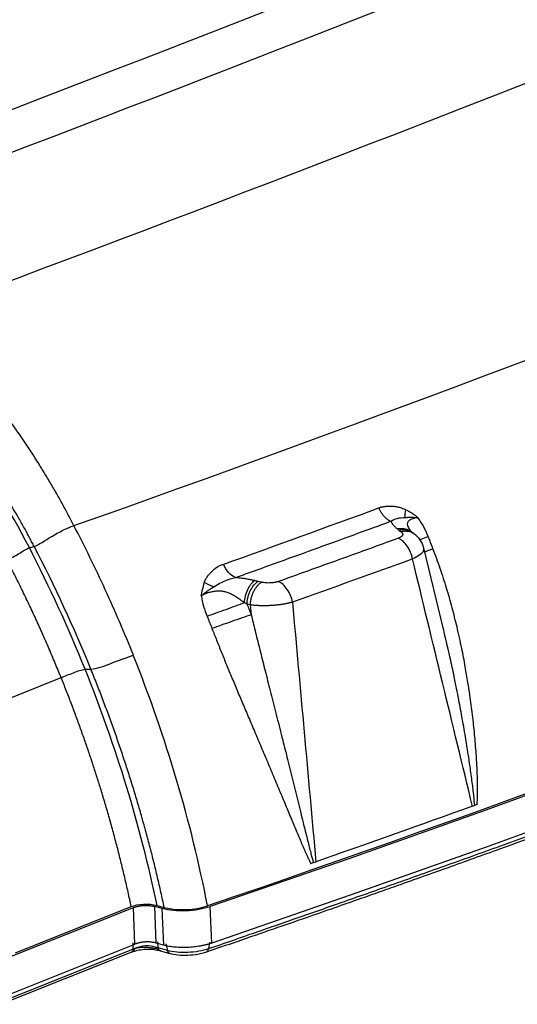
# Model space of a CAD drawing. Units: millimetres. Extents: x 0 to 420, y 0 to 297.
# Drawn here: x 298 to 323, y 136 to 186 of the extents above; entities that cross this region are included whole.
import ezdxf

# ---------------------------------------------------------------- set-up
doc = ezdxf.new("R2010")
doc.units = ezdxf.units.MM

msp = doc.modelspace()

# ---------------------------------------------------------------- linework, layer by layer
at = {"color": 7, "linetype": 'Continuous', "lineweight": 25}
for p, q in [((316.964, 159.964), (317.059, 159.896)), ((317.482, 159.996), (317.51, 159.942)), ((317.588, 159.87), (317.511, 159.936)), ((317.617, 159.847), (317.586, 159.871)), ((317.712, 159.78), (317.616, 159.848)), ((319.175, 155.027), (318.188, 159.098)), ((310.072, 157.371), (309.903, 157.411)), ((309.513, 156.236), (309.345, 156.277)), ((309.513, 156.236), (309.558, 155.74)), ((319.184, 154.964), (319.17, 155.026)), ((294.806, 150.499), (300.051, 152.597)), ((320.732, 146.203), (320.628, 146.15)), ((320.855, 146.243), (320.728, 146.198)), ((312.645, 143.33), (312.517, 143.286)), ((312.79, 143.358), (312.672, 143.329)), ((297.155, 138.486), (303.666, 141.091)), ((297.762, 138.819), (303.557, 141.138)), ((303.741, 139.264), (303.666, 141.091)), ((305.107, 141.039), (304.736, 141.144)), ((304.811, 139.316), (304.736, 141.144)), ((304.853, 141.196), (305.209, 141.096)), ((305.182, 139.212), (305.107, 141.039)), ((307.582, 139.308), (307.507, 141.136)), ((303.661, 139.013), (297.032, 136.361)), ((297.23, 136.659), (303.741, 139.264)), ((303.661, 139.013), (303.651, 139.318)), ((305.182, 139.212), (304.811, 139.316)), ((304.901, 139.074), (304.891, 139.379)), ((305.364, 138.944), (304.901, 139.074)), ((304.914, 138.955), (305.005, 138.932)), ((305.285, 139.269), (305.364, 138.944)), ((307.471, 139.354), (307.414, 139.023)), ((297.037, 136.25), (303.559, 138.859)), ((303.567, 138.863), (303.651, 138.893)), ((305.014, 138.929), (305.478, 138.799))]:
    msp.add_line(p, q, dxfattribs=at)
at = {"color": 7, "linetype": 'Continuous', "lineweight": 25, "flags": 128}
for points in [[(385.221, 172.255), (379.224, 169.473), (373.135, 166.724), (366.956, 164.008), (360.688, 161.325), (354.333, 158.677), (347.891, 156.063), (341.365, 153.484), (334.755, 150.941), (328.062, 148.434), (321.289, 145.964), (314.437, 143.531), (307.507, 141.136)], [(385.296, 170.427), (379.299, 167.646), (373.21, 164.897), (367.032, 162.181), (360.764, 159.498), (354.408, 156.849), (347.967, 154.235), (341.44, 151.656), (334.83, 149.113), (328.138, 146.606), (321.365, 144.136), (314.512, 141.703), (307.582, 139.308)]]:
    msp.add_lwpolyline(points, dxfattribs=at)
at = {"color": 7, "linetype": 'Continuous', "lineweight": 25}
msp.add_arc((304.341, 137.805), 1.369, 69.5229, 116.0758, dxfattribs=at)
for points in [[(276.501, 185.52), (302.224, 196.134), (328.344, 206.585), (354.859, 216.871)], [(285.857, 181.643), (312.373, 191.929), (338.492, 202.379), (364.216, 212.993)], [(289.04, 177.766), (315.798, 187.94), (341.905, 198.385), (367.36, 209.1)], [(289.685, 175.877), (316.481, 186.027), (342.6, 196.477), (367.996, 207.208)], [(292.89, 170.734), (319.924, 180.776), (346.007, 191.211), (371.138, 202.041)], [(300.693, 160.201), (328.252, 169.963), (354.256, 180.37), (378.704, 191.421)], [(385.112, 172.302), (361.225, 161.086), (335.313, 150.71), (307.374, 141.173)], [(298.461, 159.101), (297.479, 161.002), (295.266, 164.565), (292.635, 167.577), (291.22, 168.918)], [(308.153, 158.263), (310.762, 159.198), (313.356, 160.14), (315.934, 161.088)], [(317.26, 160.612), (317.249, 160.732), (317.261, 160.862), (317.295, 161)], [(316.538, 160.422), (316.721, 160.548), (316.962, 160.612), (317.26, 160.612)], [(318.411, 159.656), (318.282, 159.996), (318.107, 160.313), (317.895, 160.61)], [(316.871, 160.036), (316.9, 160.012), (316.931, 159.988), (316.964, 159.964)], [(318.648, 159.046), (318.57, 159.25), (318.49, 159.453), (318.411, 159.656)], [(298.461, 159.101), (298.542, 159.12), (298.622, 159.139), (298.703, 159.158)], [(301.541, 153.016), (300.689, 155.112), (299.744, 157.16), (298.703, 159.158)], [(301.252, 153.015), (300.414, 155.093), (299.484, 157.122), (298.461, 159.101)], [(308.764, 157.602), (308.516, 157.714), (308.318, 157.937), (308.169, 158.271)], [(317.624, 158.533), (315.629, 157.81), (313.627, 157.09), (311.617, 156.374)], [(320.626, 146.156), (319.624, 150.282), (318.624, 154.408), (317.624, 158.534)], [(307.047, 156.681), (307.102, 156.902), (307.157, 157.124), (307.21, 157.344)], [(307.68, 157.136), (307.515, 157.194), (307.364, 157.266), (307.227, 157.352)], [(307.68, 157.136), (308.057, 157.38), (308.418, 157.536), (308.764, 157.602)], [(309.903, 157.411), (309.845, 157.425), (309.787, 157.439), (309.727, 157.451)], [(307.064, 156.688), (307.119, 156.338), (307.213, 155.995), (307.353, 155.662)], [(309.345, 156.277), (309.304, 156.297), (309.263, 156.316), (309.221, 156.336)], [(311.618, 156.374), (312.01, 152.036), (312.402, 147.699), (312.792, 143.363)], [(307.353, 155.662), (307.435, 155.461), (307.515, 155.259), (307.593, 155.057)], [(307.372, 141.174), (306.551, 145.397), (305.314, 149.577), (303.66, 153.714)], [(301.252, 153.015), (301.348, 153.015), (301.445, 153.015), (301.541, 153.016)], [(304.853, 141.196), (304.016, 145.188), (302.816, 149.127), (301.252, 153.015)], [(320.617, 146.158), (318.016, 145.22), (315.396, 144.291), (312.758, 143.369)], [(305.209, 141.096), (305.891, 140.909), (306.758, 140.976), (307.372, 141.174)], [(303.737, 139.036), (303.71, 139.029), (303.685, 139.021), (303.661, 139.013)], [(304.901, 139.074), (304.875, 139.08), (304.849, 139.085), (304.821, 139.089)], [(307.414, 139.023), (307.126, 138.923), (306.38, 138.795), (305.65, 138.862), (305.364, 138.944)]]:
    msp.add_open_spline(points, degree=3, dxfattribs=at)
for points, knots in [([(300.691, 160.2), (300.647, 160.286), (300.559, 160.459), (300.422, 160.72), (300.281, 160.985), (300.135, 161.253), (299.984, 161.526), (299.828, 161.803), (299.667, 162.082), (299.501, 162.366), (299.331, 162.652), (299.155, 162.941), (298.974, 163.233), (298.789, 163.528), (298.598, 163.825), (298.403, 164.123), (298.202, 164.424), (297.997, 164.726), (297.787, 165.029), (297.572, 165.332), (297.353, 165.636), (297.033, 166.07), (296.617, 166.615), (296.112, 167.25), (295.626, 167.835), (295.162, 168.374), (294.721, 168.867), (294.305, 169.316), (293.914, 169.725), (293.55, 170.095), (293.211, 170.428), (292.994, 170.635), (292.89, 170.734)], [0, 0, 0, 0, 0.020965, 0.042378, 0.06424, 0.086547, 0.109296, 0.132483, 0.156104, 0.180154, 0.204625, 0.229512, 0.254804, 0.280494, 0.306572, 0.333026, 0.359844, 0.387014, 0.414522, 0.442354, 0.470493, 0.498923, 0.564181, 0.626129, 0.684701, 0.739859, 0.791591, 0.839909, 0.884848, 0.926462, 0.964818, 1, 1, 1, 1]), ([(307.319, 138.872), (307.831, 139.048), (308.957, 139.433), (310.624, 140.008), (312.254, 140.574), (313.684, 141.073), (314.913, 141.505), (315.966, 141.876), (317.447, 142.4), (319.442, 143.111), (324.214, 144.828), (330.84, 147.267), (339.211, 150.455), (347.861, 153.855), (357.066, 157.608), (364.487, 160.759), (369.532, 162.957), (372.205, 164.136), (374.228, 165.039), (375.707, 165.703), (376.804, 166.198), (378.126, 166.797), (379.673, 167.503), (381.441, 168.316), (383.285, 169.17), (384.534, 169.755), (385.124, 170.032)], [0, 0, 0, 0, 0.018379, 0.040384, 0.060005, 0.077244, 0.092102, 0.104582, 0.115492, 0.145998, 0.177395, 0.290361, 0.391223, 0.492085, 0.620453, 0.748822, 0.786477, 0.823416, 0.857047, 0.868911, 0.883887, 0.90201, 0.923281, 0.947703, 0.975279, 1, 1, 1, 1]), ([(385.212, 170.178), (384.896, 170.031), (384.252, 169.731), (383.266, 169.273), (382.242, 168.8), (381.18, 168.311), (380.081, 167.807), (378.944, 167.287), (377.767, 166.753), (376.553, 166.203), (375.299, 165.639), (374.006, 165.06), (372.673, 164.466), (371.3, 163.857), (369.887, 163.235), (368.433, 162.597), (366.202, 161.625), (363.192, 160.328), (359.398, 158.72), (355.574, 157.123), (351.719, 155.54), (348.253, 154.138), (343.898, 152.405), (337.319, 149.837), (330.53, 147.277), (324.945, 145.227), (322.026, 144.167), (319.243, 143.167), (316.601, 142.227), (314.1, 141.345), (311.743, 140.52), (309.532, 139.752), (308.103, 139.26), (307.414, 139.023)], [0, 0, 0, 0, 0.013259, 0.027002, 0.04123, 0.05594, 0.071134, 0.086812, 0.102972, 0.119616, 0.136742, 0.154351, 0.172442, 0.191016, 0.210073, 0.229611, 0.249633, 0.299738, 0.349828, 0.399907, 0.449978, 0.500045, 0.533855, 0.617317, 0.750484, 0.788157, 0.82398, 0.857951, 0.890069, 0.920335, 0.948746, 0.975301, 1, 1, 1, 1]), ([(298.703, 159.158), (298.666, 159.231), (298.589, 159.379), (298.469, 159.606), (298.343, 159.841), (298.21, 160.084), (298.07, 160.335), (297.893, 160.648), (297.571, 161.2), (297.141, 161.907), (296.651, 162.669), (296.061, 163.554), (295.465, 164.398), (294.839, 165.23), (294.366, 165.833), (293.881, 166.423), (293.434, 166.942), (293.027, 167.394), (292.675, 167.772), (292.331, 168.128), (291.996, 168.463), (291.671, 168.778), (291.456, 168.977), (291.35, 169.074)], [0, 0, 0, 0, 0.018944, 0.038723, 0.059337, 0.080783, 0.103064, 0.126177, 0.164572, 0.252008, 0.319963, 0.37784, 0.503599, 0.566272, 0.628879, 0.689647, 0.753319, 0.798173, 0.841525, 0.883379, 0.923738, 0.962609, 1, 1, 1, 1]), ([(315.934, 161.088), (315.954, 161.095), (315.995, 161.11), (316.057, 161.129), (316.121, 161.145), (316.187, 161.158), (316.254, 161.168), (316.322, 161.176), (316.392, 161.181), (316.463, 161.183), (316.536, 161.182), (316.645, 161.177), (316.789, 161.161), (316.945, 161.127), (317.076, 161.088), (317.186, 161.048), (317.259, 161.016), (317.296, 161)], [0, 0, 0, 0, 0.048242, 0.096788, 0.145715, 0.195097, 0.245005, 0.29551, 0.346678, 0.398574, 0.451261, 0.504798, 0.634441, 0.7606, 0.838962, 0.918685, 1, 1, 1, 1]), ([(315.935, 161.088), (315.944, 161.068), (315.963, 161.027), (315.993, 160.969), (316.025, 160.913), (316.057, 160.86), (316.091, 160.809), (316.126, 160.761), (316.162, 160.716), (316.199, 160.673), (316.237, 160.632), (316.277, 160.595), (316.317, 160.559), (316.359, 160.527), (316.402, 160.497), (316.446, 160.469), (316.492, 160.444), (316.522, 160.429), (316.538, 160.422)], [0, 0, 0, 0, 0.065688, 0.129933, 0.192931, 0.254888, 0.31602, 0.376553, 0.436718, 0.496753, 0.556896, 0.617383, 0.678447, 0.740314, 0.803201, 0.867316, 0.932855, 1, 1, 1, 1]), ([(317.296, 161), (317.322, 160.987), (317.375, 160.961), (317.453, 160.918), (317.53, 160.873), (317.606, 160.826), (317.68, 160.776), (317.753, 160.723), (317.825, 160.668), (317.872, 160.629), (317.896, 160.61)], [0, 0, 0, 0, 0.126054, 0.251545, 0.376602, 0.501358, 0.625943, 0.75049, 0.875131, 1, 1, 1, 1]), ([(298.703, 159.158), (298.935, 159.245), (299.239, 159.457), (299.941, 159.877), (300.34, 160.085), (300.691, 160.2)], [0, 0, 0, 0, 0.5, 0.5, 1, 1, 1, 1]), ([(303.669, 153.718), (303.225, 154.822), (302.754, 155.916), (301.762, 158.08), (301.241, 159.149), (300.691, 160.2)], [0, 0, 0, 0, 0.5, 0.5, 1, 1, 1, 1]), ([(308.764, 157.602), (309.035, 157.699), (309.686, 157.933), (310.985, 158.401), (312.662, 159.008), (314.332, 159.616), (315.624, 160.087), (316.269, 160.324), (316.538, 160.422)], [0, 0, 0, 0, 0.104128, 0.250035, 0.500078, 0.750079, 0.895724, 1, 1, 1, 1]), ([(316.538, 160.422), (316.545, 160.409), (316.559, 160.381), (316.584, 160.339), (316.614, 160.297), (316.647, 160.253), (316.685, 160.209), (316.727, 160.165), (316.773, 160.121), (316.82, 160.078), (316.854, 160.05), (316.871, 160.036)], [0, 0, 0, 0, 0.099965, 0.204066, 0.312041, 0.423449, 0.537641, 0.653722, 0.770518, 0.886547, 1, 1, 1, 1]), ([(317.26, 160.612), (317.281, 160.613), (317.324, 160.616), (317.395, 160.618), (317.475, 160.62), (317.565, 160.62), (317.665, 160.618), (317.775, 160.615), (317.854, 160.611), (317.895, 160.61)], [0, 0, 0, 0, 0.112145, 0.234511, 0.367271, 0.510467, 0.663958, 0.827364, 1, 1, 1, 1]), ([(317.895, 160.61), (317.804, 160.591), (317.629, 160.556), (317.448, 160.465), (317.362, 160.352), (317.356, 160.203), (317.435, 160.073), (317.482, 159.996)], [0, 0, 0, 0, 0.218949, 0.424848, 0.606537, 0.767053, 1, 1, 1, 1]), ([(317.577, 159.86), (317.55, 159.887), (317.453, 159.987), (317.203, 160.064), (316.982, 160.045), (316.871, 160.036)], [0, 0, 0, 0, 0.154927, 0.576588, 1, 1, 1, 1]), ([(317.059, 159.896), (317.131, 159.845), (317.155, 159.784), (317.102, 159.668), (317.025, 159.612), (316.911, 159.571)], [0, 0, 0, 0, 0.5, 0.5, 1, 1, 1, 1]), ([(317.611, 159.842), (317.601, 159.852), (317.531, 159.926), (317.369, 159.968), (317.159, 159.997), (317.031, 159.975), (316.964, 159.964)], [0, 0, 0, 0, 0.063731, 0.462798, 0.714278, 1, 1, 1, 1]), ([(317.705, 159.775), (317.696, 159.785), (317.627, 159.857), (317.465, 159.899), (317.255, 159.928), (317.127, 159.907), (317.059, 159.896)], [0, 0, 0, 0, 0.061038, 0.461615, 0.713728, 1, 1, 1, 1]), ([(318.179, 159.11), (318.166, 159.161), (318.133, 159.286), (318.029, 159.466), (317.883, 159.647), (317.759, 159.743), (317.697, 159.79)], [0, 0, 0, 0, 0.190697, 0.465009, 0.73547, 1, 1, 1, 1]), ([(317.988, 159.505), (318.012, 159.514), (318.105, 159.547), (318.28, 159.61), (318.411, 159.656)], [0, 0, 0, 0, 0.255347, 1, 1, 1, 1]), ([(316.911, 159.571), (316.512, 159.426), (315.715, 159.137), (314.518, 158.703), (313.318, 158.27), (312.117, 157.838), (311.315, 157.551), (310.914, 157.407)], [0, 0, 0, 0, 0.199964, 0.399945, 0.599944, 0.799962, 1, 1, 1, 1]), ([(317.624, 158.534), (317.588, 158.755), (317.493, 158.985), (317.236, 159.361), (317.072, 159.506), (316.911, 159.571)], [0, 0, 0, 0, 0.5, 0.5, 1, 1, 1, 1]), ([(297.336, 158.5), (297.512, 158.565), (297.737, 158.683), (298.141, 158.925), (298.321, 159.048), (298.461, 159.101)], [0, 0, 0, 0, 0.5, 0.5, 1, 1, 1, 1]), ([(318.175, 159.096), (318.181, 159.041), (318.192, 158.922), (317.996, 158.718), (317.747, 158.595), (317.623, 158.534)], [0, 0, 0, 0, 0.302243, 0.652928, 1, 1, 1, 1]), ([(318.237, 158.895), (318.253, 158.901), (318.339, 158.935), (318.51, 158.996), (318.648, 159.046)], [0, 0, 0, 0, 0.187989, 1, 1, 1, 1]), ([(320.855, 146.243), (320.858, 146.291), (320.864, 146.385), (320.87, 146.525), (320.875, 146.661), (320.877, 146.795), (320.878, 146.926), (320.878, 147.053), (320.878, 147.178), (320.876, 147.3), (320.874, 147.419), (320.871, 147.536), (320.863, 147.8), (320.844, 148.217), (320.802, 148.918), (320.732, 149.76), (320.628, 150.742), (320.512, 151.61), (320.389, 152.409), (320.258, 153.186), (320.081, 154.113), (319.899, 154.939), (319.733, 155.616), (319.607, 156.099), (319.472, 156.585), (319.329, 157.073), (319.175, 157.564), (319.011, 158.057), (318.836, 158.552), (318.711, 158.881), (318.648, 159.046)], [0, 0, 0, 0, 0.010925, 0.021641, 0.032122, 0.04236, 0.052362, 0.062144, 0.071719, 0.081086, 0.090242, 0.099189, 0.107924, 0.151058, 0.195271, 0.269574, 0.34522, 0.422216, 0.470663, 0.530927, 0.60304, 0.68703, 0.724791, 0.762926, 0.80144, 0.840338, 0.87963, 0.919327, 0.959444, 1, 1, 1, 1]), ([(300.051, 152.597), (300.002, 152.718), (299.903, 152.961), (299.752, 153.325), (299.599, 153.691), (299.442, 154.057), (299.283, 154.424), (299.12, 154.791), (298.955, 155.16), (298.787, 155.529), (298.616, 155.898), (298.442, 156.269), (298.265, 156.64), (298.085, 157.011), (297.903, 157.383), (297.717, 157.755), (297.528, 158.128), (297.4, 158.376), (297.336, 158.5)], [0, 0, 0, 0, 0.06031, 0.120912, 0.181807, 0.242993, 0.304471, 0.366241, 0.428303, 0.490657, 0.553303, 0.616241, 0.679471, 0.742993, 0.806807, 0.870912, 0.93531, 1, 1, 1, 1]), ([(307.21, 157.344), (307.214, 157.358), (307.221, 157.384), (307.235, 157.424), (307.252, 157.464), (307.271, 157.505), (307.294, 157.546), (307.319, 157.588), (307.347, 157.631), (307.378, 157.674), (307.412, 157.718), (307.449, 157.762), (307.488, 157.807), (307.531, 157.853), (307.589, 157.913), (307.663, 157.983), (307.75, 158.058), (307.835, 158.122), (307.918, 158.174), (307.998, 158.215), (308.076, 158.246), (308.128, 158.257), (308.153, 158.263)], [0, 0, 0, 0, 0.027522, 0.056366, 0.086633, 0.118409, 0.15177, 0.18678, 0.223495, 0.261964, 0.302229, 0.344327, 0.38829, 0.434147, 0.481922, 0.574168, 0.659845, 0.739177, 0.812448, 0.880015, 0.942338, 1, 1, 1, 1]), ([(309.727, 157.451), (309.693, 157.459), (309.625, 157.473), (309.519, 157.494), (309.411, 157.514), (309.301, 157.533), (309.191, 157.55), (309.082, 157.565), (308.974, 157.579), (308.869, 157.591), (308.798, 157.598), (308.764, 157.602)], [0, 0, 0, 0, 0.111329, 0.225676, 0.341313, 0.456808, 0.571002, 0.682995, 0.792114, 0.897884, 1, 1, 1, 1]), ([(309.221, 156.336), (309.232, 156.561), (309.291, 156.803), (309.475, 157.207), (309.599, 157.37), (309.727, 157.451)], [0, 0, 0, 0, 0.5, 0.5, 1, 1, 1, 1]), ([(309.345, 156.277), (309.346, 156.294), (309.347, 156.33), (309.352, 156.383), (309.359, 156.437), (309.367, 156.491), (309.378, 156.545), (309.39, 156.599), (309.404, 156.653), (309.419, 156.706), (309.436, 156.759), (309.455, 156.81), (309.475, 156.861), (309.496, 156.911), (309.525, 156.973), (309.564, 157.046), (309.614, 157.126), (309.667, 157.2), (309.723, 157.266), (309.782, 157.324), (309.842, 157.374), (309.883, 157.399), (309.903, 157.411)], [0, 0, 0, 0, 0.038772, 0.077493, 0.116181, 0.154846, 0.193495, 0.23213, 0.270748, 0.309346, 0.34792, 0.386463, 0.424973, 0.463448, 0.50189, 0.5732, 0.644453, 0.715651, 0.786784, 0.857852, 0.928891, 1, 1, 1, 1]), ([(309.513, 156.236), (309.514, 156.254), (309.516, 156.289), (309.521, 156.344), (309.528, 156.399), (309.537, 156.456), (309.548, 156.513), (309.561, 156.571), (309.577, 156.629), (309.595, 156.688), (309.614, 156.747), (309.636, 156.805), (309.661, 156.862), (309.688, 156.919), (309.718, 156.978), (309.752, 157.037), (309.792, 157.099), (309.837, 157.161), (309.888, 157.221), (309.944, 157.278), (310.006, 157.33), (310.049, 157.357), (310.072, 157.371)], [0, 0, 0, 0, 0.038774, 0.078082, 0.117942, 0.158363, 0.199352, 0.240909, 0.283031, 0.32571, 0.36894, 0.412713, 0.457023, 0.501871, 0.548942, 0.600365, 0.656139, 0.71625, 0.780682, 0.849423, 0.922494, 1, 1, 1, 1]), ([(310.914, 157.407), (310.906, 157.404), (310.889, 157.398), (310.858, 157.389), (310.816, 157.377), (310.77, 157.366), (310.715, 157.355), (310.629, 157.342), (310.49, 157.33), (310.324, 157.332), (310.19, 157.346), (310.114, 157.361), (310.08, 157.368), (310.072, 157.371)], [0, 0, 0, 0, 0.03399, 0.0747192, 0.1222629, 0.1994264, 0.2454666, 0.3189011, 0.4949924, 0.7110678, 0.8677022, 0.9639818, 1, 1, 1, 1]), ([(311.619, 156.373), (311.583, 156.594), (311.49, 156.825), (311.235, 157.199), (311.074, 157.343), (310.914, 157.407)], [0, 0, 0, 0, 0.5, 0.5, 1, 1, 1, 1]), ([(307.064, 156.689), (307.083, 156.705), (307.119, 156.739), (307.175, 156.786), (307.231, 156.832), (307.287, 156.875), (307.341, 156.915), (307.394, 156.953), (307.446, 156.988), (307.497, 157.022), (307.545, 157.053), (307.592, 157.083), (307.637, 157.11), (307.666, 157.128), (307.68, 157.136)], [0, 0, 0, 0, 0.104915, 0.205892, 0.302916, 0.395981, 0.485094, 0.570267, 0.651521, 0.728881, 0.802375, 0.872036, 0.937899, 1, 1, 1, 1]), ([(309.221, 156.336), (309.183, 156.365), (309.109, 156.422), (308.999, 156.502), (308.893, 156.576), (308.791, 156.642), (308.691, 156.702), (308.593, 156.755), (308.497, 156.801), (308.401, 156.84), (308.306, 156.873), (308.218, 156.897), (308.133, 156.912), (308.052, 156.922), (307.966, 156.926), (307.875, 156.925), (307.781, 156.919), (307.683, 156.907), (307.582, 156.888), (307.478, 156.864), (307.373, 156.832), (307.268, 156.793), (307.162, 156.745), (307.097, 156.708), (307.064, 156.688)], [0, 0, 0, 0, 0.0615024, 0.1196457, 0.1747343, 0.2270365, 0.2767901, 0.3242093, 0.3694929, 0.4128335, 0.4544289, 0.4944958, 0.526345, 0.5595296, 0.5942278, 0.6306001, 0.6687955, 0.7089596, 0.7512409, 0.7957914, 0.8427684, 0.8923387, 0.9446825, 1, 1, 1, 1]), ([(309.221, 156.336), (308.947, 156.237), (308.614, 156.117), (307.951, 155.878), (307.621, 155.758), (307.353, 155.662)], [0, 0, 0, 0, 0.5, 0.5, 1, 1, 1, 1]), ([(309.345, 156.277), (309.38, 156.189), (309.452, 156.01), (309.522, 155.831), (309.558, 155.74)], [0, 0, 0, 0, 0.49048, 1, 1, 1, 1]), ([(311.621, 156.373), (311.602, 156.367), (311.565, 156.356), (311.506, 156.341), (311.444, 156.326), (311.381, 156.312), (311.316, 156.299), (311.249, 156.286), (311.181, 156.274), (311.11, 156.262), (311.038, 156.251), (310.965, 156.242), (310.891, 156.232), (310.815, 156.224), (310.739, 156.217), (310.661, 156.21), (310.583, 156.205), (310.505, 156.2), (310.426, 156.197), (310.347, 156.194), (310.267, 156.192), (310.188, 156.192), (310.11, 156.192), (310.031, 156.194), (309.954, 156.196), (309.877, 156.2), (309.801, 156.205), (309.727, 156.211), (309.654, 156.218), (309.582, 156.226), (309.537, 156.233), (309.514, 156.236)], [0, 0, 0, 0, 0.031338, 0.062907, 0.094715, 0.126771, 0.159078, 0.191639, 0.224454, 0.257523, 0.290841, 0.324406, 0.358212, 0.392254, 0.426526, 0.461024, 0.495742, 0.530677, 0.565824, 0.601173, 0.636715, 0.672436, 0.708325, 0.744366, 0.780547, 0.816855, 0.853279, 0.88981, 0.926442, 0.963172, 1, 1, 1, 1]), ([(309.558, 155.74), (309.281, 155.647), (308.931, 155.526), (308.229, 155.282), (307.876, 155.158), (307.593, 155.057)], [0, 0, 0, 0, 0.5, 0.5, 1, 1, 1, 1]), ([(309.558, 155.74), (309.59, 155.611), (309.654, 155.346), (309.753, 154.942), (309.857, 154.523), (309.965, 154.087), (310.078, 153.636), (310.195, 153.169), (310.317, 152.687), (310.443, 152.189), (310.574, 151.675), (310.708, 151.147), (310.846, 150.602), (310.988, 150.043), (311.166, 149.338), (311.473, 148.109), (311.775, 146.897), (312.03, 145.853), (312.149, 145.369), (312.257, 144.934), (312.353, 144.548), (312.437, 144.21), (312.511, 143.92), (312.575, 143.679), (312.627, 143.485), (312.66, 143.373), (312.675, 143.325)], [0, 0, 0, 0, 0.030656, 0.062608, 0.095858, 0.130404, 0.166249, 0.20339, 0.24183, 0.281567, 0.322601, 0.364932, 0.408559, 0.453483, 0.499703, 0.578705, 0.75049, 0.793765, 0.833148, 0.868642, 0.900248, 0.927965, 0.951797, 0.971744, 0.98781, 1, 1, 1, 1]), ([(307.596, 155.052), (307.634, 154.955), (307.711, 154.759), (307.828, 154.464), (307.948, 154.163), (308.071, 153.857), (308.197, 153.545), (308.327, 153.228), (308.459, 152.907), (308.595, 152.58), (308.733, 152.247), (308.874, 151.91), (309.019, 151.567), (309.165, 151.22), (309.315, 150.867), (309.467, 150.509), (309.621, 150.146), (309.777, 149.778), (309.936, 149.405), (310.096, 149.027), (310.258, 148.643), (310.422, 148.256), (310.588, 147.863), (310.755, 147.465), (310.919, 147.07), (311.08, 146.684), (311.235, 146.313), (311.385, 145.953), (311.529, 145.606), (311.669, 145.272), (311.804, 144.949), (311.935, 144.639), (312.062, 144.341), (312.184, 144.056), (312.304, 143.783), (312.421, 143.523), (312.503, 143.358), (312.544, 143.277)], [0, 0, 0, 0, 0.023775, 0.04802, 0.072738, 0.097933, 0.123605, 0.149758, 0.176392, 0.203511, 0.231114, 0.259204, 0.28778, 0.316844, 0.346396, 0.376435, 0.40696, 0.437971, 0.469466, 0.501443, 0.533901, 0.56684, 0.600262, 0.634167, 0.668553, 0.701438, 0.733352, 0.764293, 0.794269, 0.823296, 0.851376, 0.878503, 0.904668, 0.929872, 0.954107, 0.977483, 1, 1, 1, 1]), ([(320.733, 146.197), (320.721, 146.352), (320.69, 146.74), (320.609, 147.388), (320.513, 148.089), (320.398, 148.846), (320.263, 149.684), (320.1, 150.627), (319.94, 151.492), (319.816, 152.122), (319.69, 152.74), (319.499, 153.656), (319.306, 154.459), (319.184, 154.964)], [0, 0, 0, 0, 0.05228, 0.130891, 0.220701, 0.291264, 0.389404, 0.507017, 0.613627, 0.685609, 0.722963, 0.825864, 1, 1, 1, 1]), ([(301.541, 153.016), (301.82, 153.039), (302.163, 153.167), (302.908, 153.451), (303.309, 153.607), (303.66, 153.714)], [0, 0, 0, 0, 0.5, 0.5, 1, 1, 1, 1]), ([(300.051, 152.597), (300.225, 152.664), (300.449, 152.758), (300.878, 152.926), (301.083, 153), (301.252, 153.015)], [0, 0, 0, 0, 0.5, 0.5, 1, 1, 1, 1]), ([(305.209, 141.096), (305.182, 141.222), (305.129, 141.473), (305.045, 141.85), (304.96, 142.227), (304.872, 142.603), (304.782, 142.979), (304.69, 143.355), (304.596, 143.73), (304.5, 144.105), (304.401, 144.48), (304.301, 144.854), (304.198, 145.228), (304.093, 145.602), (303.986, 145.976), (303.877, 146.349), (303.765, 146.722), (303.614, 147.219), (303.419, 147.839), (303.177, 148.583), (302.926, 149.325), (302.667, 150.066), (302.398, 150.805), (302.122, 151.544), (301.837, 152.281), (301.64, 152.771), (301.541, 153.016)], [0, 0, 0, 0, 0.0314479, 0.06286, 0.0942384, 0.1255856, 0.1569038, 0.1881952, 0.2194623, 0.2507073, 0.2819325, 0.3131403, 0.3443329, 0.3755128, 0.4066823, 0.4378436, 0.4689992, 0.5001513, 0.5624538, 0.6247698, 0.6871183, 0.7495178, 0.8119872, 0.874545, 0.9372098, 1, 1, 1, 1]), ([(303.557, 141.138), (303.531, 141.259), (303.48, 141.501), (303.4, 141.864), (303.319, 142.226), (303.235, 142.588), (303.149, 142.95), (303.061, 143.312), (302.971, 143.673), (302.879, 144.034), (302.785, 144.394), (302.689, 144.754), (302.591, 145.114), (302.491, 145.473), (302.388, 145.832), (302.284, 146.19), (302.178, 146.547), (302.043, 146.993), (301.877, 147.527), (301.676, 148.152), (301.467, 148.779), (301.251, 149.409), (301.027, 150.042), (300.795, 150.678), (300.555, 151.316), (300.308, 151.957), (300.137, 152.383), (300.051, 152.597)], [0, 0, 0, 0, 0.031476, 0.062924, 0.094343, 0.125733, 0.157095, 0.188428, 0.219732, 0.251008, 0.282255, 0.313474, 0.344663, 0.375825, 0.406957, 0.438061, 0.469137, 0.500184, 0.55425, 0.608684, 0.663485, 0.718653, 0.774188, 0.83009, 0.88636, 0.942996, 1, 1, 1, 1]), ([(303.557, 141.138), (303.726, 141.206), (303.945, 141.249), (304.404, 141.273), (304.645, 141.254), (304.853, 141.196)], [0, 0, 0, 0, 0.5, 0.5, 1, 1, 1, 1]), ([(303.666, 141.091), (303.684, 141.097), (303.72, 141.11), (303.775, 141.126), (303.83, 141.141), (303.886, 141.155), (303.941, 141.166), (303.997, 141.176), (304.053, 141.184), (304.109, 141.19), (304.166, 141.195), (304.222, 141.197), (304.279, 141.198), (304.336, 141.198), (304.392, 141.195), (304.45, 141.191), (304.507, 141.185), (304.564, 141.177), (304.622, 141.168), (304.679, 141.157), (304.717, 141.148), (304.736, 141.144)], [0, 0, 0, 0, 0.059083, 0.116132, 0.171325, 0.224857, 0.276943, 0.327813, 0.377719, 0.426923, 0.475701, 0.524337, 0.573115, 0.622317, 0.67222, 0.723087, 0.775167, 0.828694, 0.883881, 0.940924, 1, 1, 1, 1]), ([(307.507, 141.135), (307.167, 141.018), (306.732, 140.942), (305.87, 140.904), (305.444, 140.943), (305.107, 141.039)], [0, 0, 0, 0, 0.5, 0.5, 1, 1, 1, 1]), ([(303.557, 138.863), (303.565, 138.865), (303.595, 138.872), (303.634, 138.924), (303.652, 138.982), (303.661, 139.013)], [0, 0, 0, 0, 0.143543, 0.550142, 1, 1, 1, 1]), ([(303.644, 138.891), (303.742, 138.92), (303.937, 138.978), (304.285, 139.012), (304.63, 139.011), (304.826, 138.972), (304.923, 138.953)], [0, 0, 0, 0, 0.254076, 0.507582, 0.75739, 1, 1, 1, 1]), ([(303.651, 138.897), (303.656, 138.898), (303.68, 138.904), (303.712, 138.95), (303.728, 139.007), (303.737, 139.036)], [0, 0, 0, 0, 0.091851, 0.522936, 1, 1, 1, 1]), ([(304.821, 139.09), (304.817, 139.084), (304.81, 139.073), (304.797, 139.061), (304.783, 139.052), (304.767, 139.045), (304.75, 139.042), (304.732, 139.04), (304.712, 139.041), (304.69, 139.043), (304.657, 139.049), (304.609, 139.058), (304.538, 139.069), (304.446, 139.081), (304.342, 139.09), (304.233, 139.095), (304.125, 139.094), (304.021, 139.088), (303.92, 139.076), (303.824, 139.06), (303.766, 139.044), (303.737, 139.036)], [0, 0, 0, 0, 0.029764, 0.056717, 0.081304, 0.103931, 0.124988, 0.144857, 0.163931, 0.182609, 0.205591, 0.246317, 0.304824, 0.381098, 0.470231, 0.558978, 0.647379, 0.73551, 0.823502, 0.911562, 1, 1, 1, 1]), ([(304.811, 139.316), (304.792, 139.321), (304.755, 139.329), (304.697, 139.34), (304.639, 139.35), (304.582, 139.358), (304.525, 139.364), (304.468, 139.368), (304.411, 139.37), (304.354, 139.371), (304.297, 139.37), (304.241, 139.367), (304.185, 139.363), (304.129, 139.356), (304.073, 139.348), (304.017, 139.339), (303.961, 139.327), (303.906, 139.314), (303.85, 139.299), (303.795, 139.282), (303.76, 139.27), (303.741, 139.264)], [0, 0, 0, 0, 0.059076, 0.116119, 0.171307, 0.224834, 0.276915, 0.327782, 0.377684, 0.426887, 0.475665, 0.5243, 0.573079, 0.622283, 0.672188, 0.723059, 0.775144, 0.828675, 0.883868, 0.940917, 1, 1, 1, 1]), ([(304.914, 138.958), (304.91, 138.959), (304.886, 138.963), (304.851, 139.007), (304.832, 139.061), (304.821, 139.09)], [0, 0, 0, 0, 0.100025, 0.527718, 1, 1, 1, 1]), ([(305.016, 138.933), (305.007, 138.935), (304.976, 138.94), (304.933, 138.988), (304.912, 139.044), (304.901, 139.074)], [0, 0, 0, 0, 0.161245, 0.559376, 1, 1, 1, 1]), ([(307.582, 139.308), (307.56, 139.301), (307.517, 139.287), (307.45, 139.266), (307.382, 139.247), (307.312, 139.228), (307.24, 139.211), (307.166, 139.194), (307.09, 139.179), (306.937, 139.151), (306.7, 139.117), (306.377, 139.092), (306.054, 139.089), (305.803, 139.103), (305.622, 139.123), (305.504, 139.14), (305.391, 139.161), (305.283, 139.184), (305.216, 139.203), (305.182, 139.212)], [0, 0, 0, 0, 0.03123, 0.062413, 0.0936, 0.124842, 0.156187, 0.187687, 0.21939, 0.251344, 0.37785, 0.503329, 0.628306, 0.751924, 0.802341, 0.852099, 0.901453, 0.950665, 1, 1, 1, 1]), ([(305.469, 138.805), (305.463, 138.806), (305.442, 138.81), (305.401, 138.85), (305.379, 138.906), (305.364, 138.944)], [0, 0, 0, 0, 0.107715, 0.400068, 1, 1, 1, 1]), ([(307.318, 138.875), (307.324, 138.877), (307.351, 138.884), (307.388, 138.934), (307.405, 138.992), (307.414, 139.023)], [0, 0, 0, 0, 0.10617, 0.530648, 1, 1, 1, 1]), ([(305.457, 138.805), (305.598, 138.774), (305.881, 138.71), (306.391, 138.701), (306.899, 138.75), (307.185, 138.833), (307.328, 138.875)], [0, 0, 0, 0, 0.247564, 0.497586, 0.749979, 1, 1, 1, 1])]:
    msp.add_open_spline(points, degree=3, knots=knots, dxfattribs=at)

doc.saveas('drawing.dxf')
